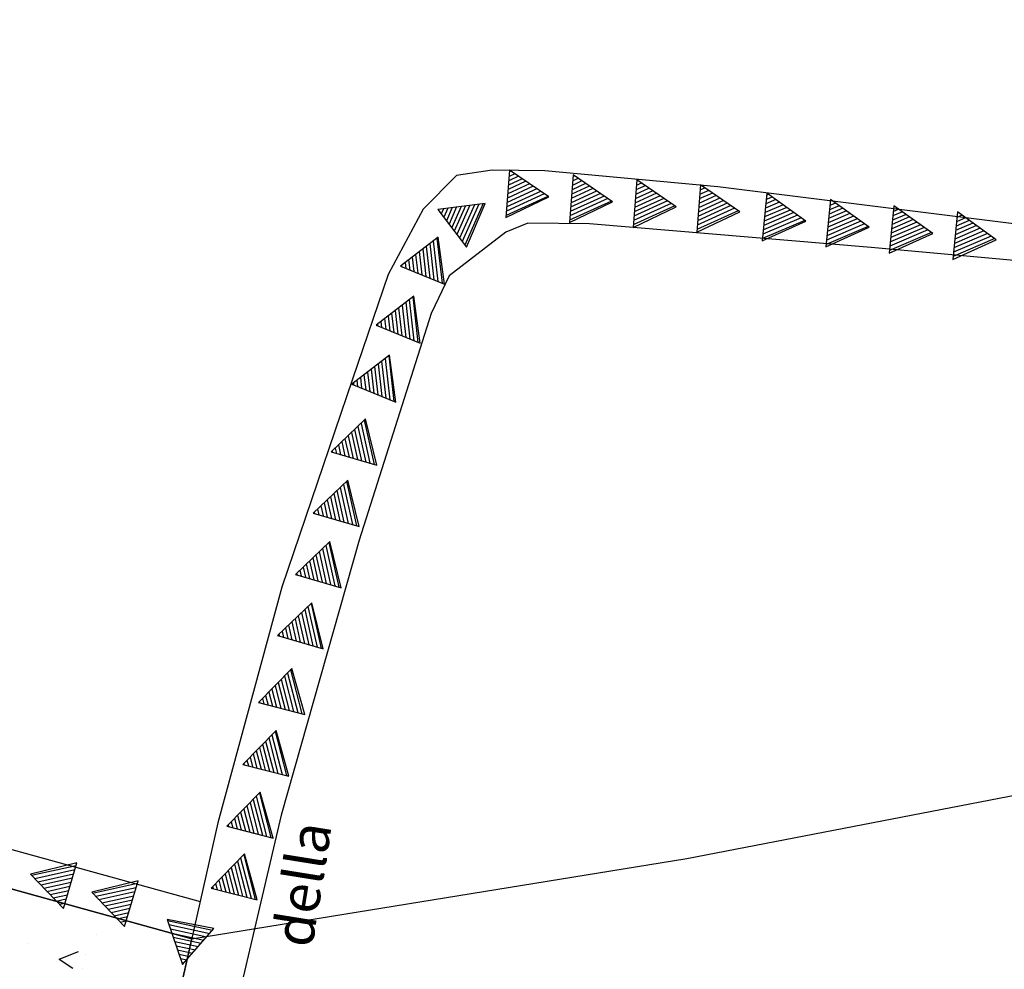
# Model space of a CAD drawing. Extents: x 1518057 to 1520045, y 5066122 to 5068802.
# Drawn here: x 1518522 to 1518587, y 5068329 to 5068391 of the extents above; entities that cross this region are included whole.
import ezdxf

# ---------------------------------------------------------------- set-up
doc = ezdxf.new("R2010")
doc.units = 0
doc.header["$LTSCALE"] = 20
doc.header["$MEASUREMENT"] = 0
doc.layers.get('0').update_dxf_attribs({"linetype": 'CONTINUOUS'})
for name, color, linetype in [('E2', 1, 'CONTINUOUS'), ('LOTTI', 7, 'CONTINUOUS'), ('LOTTIP', 7, 'CONTINUOUS'), ('PERCORSI', 7, 'CONTINUOUS'), ('RET-CAVE', 133, 'CONTINUOUS'), ('RET-E2', 84, 'CONTINUOUS'), ('STRADE', 2, 'CONTINUOUS'), ('VIE', 7, 'CONTINUOUS'), ('ZONEDEGRADATE', 1, 'CONTINUOUS')]:
    doc.layers.add(name, color=color, linetype=linetype)
doc.styles.add('SIMPLEX', font='ARIAL.TTF', dxfattribs={"height": 2.6})

# ---------------------------------------------------------------- blocks, each defined once
blk = doc.blocks.new('*X6')
at = {"color": 0}
for p, q in [((1518523.331, 5068333.526), (1518523.331, 5068333.526)), ((1518527.43, 5068330.975), (1518527.43, 5068330.975)), ((1518522.924, 5068330.381), (1518522.924, 5068330.381)), ((1518524.989, 5068329.37), (1518526.249, 5068329.854)), ((1518526.682, 5068329.665), (1518526.682, 5068329.665)), ((1518524.99, 5068329.369), (1518525.885, 5068328.765)), ((1518526.52, 5068328.736), (1518526.52, 5068328.736))]:
    blk.add_line(p, q, dxfattribs=at)
blk = doc.blocks.new('TR')
at = {"layer": 'PERCORSI'}
blk.add_lwpolyline([(1.29, -0.745), (-0.009, 1.505), (-1.308, -0.745)], close=True, dxfattribs=at)
blk = doc.blocks.new('*X102')
at = {"color": 0}
for p, q in [((1518628.617, 5067578.46), (1518630.75, 5067580.593)), ((1518628.9, 5067578.39), (1518630.829, 5067580.319)), ((1518629.184, 5067578.32), (1518630.908, 5067580.044)), ((1518624.625, 5067577.296), (1518626.745, 5067579.416)), ((1518629.467, 5067578.25), (1518630.988, 5067579.77)), ((1518629.751, 5067578.18), (1518631.067, 5067579.496)), ((1518624.908, 5067577.226), (1518626.824, 5067579.142)), ((1518625.192, 5067577.156), (1518626.904, 5067578.868)), ((1518630.034, 5067578.11), (1518631.146, 5067579.221)), ((1518630.318, 5067578.04), (1518631.226, 5067578.947)), ((1518630.602, 5067577.97), (1518631.305, 5067578.673)), ((1518620.632, 5067576.132), (1518622.74, 5067578.24)), ((1518625.475, 5067577.086), (1518626.983, 5067578.594)), ((1518625.759, 5067577.016), (1518627.062, 5067578.319)), ((1518626.042, 5067576.946), (1518627.142, 5067578.045)), ((1518630.885, 5067577.9), (1518631.384, 5067578.399)), ((1518631.169, 5067577.83), (1518631.464, 5067578.124)), ((1518620.916, 5067576.062), (1518622.819, 5067577.966)), ((1518621.2, 5067575.992), (1518622.899, 5067577.691)), ((1518621.483, 5067575.922), (1518622.978, 5067577.417)), ((1518626.326, 5067576.876), (1518627.221, 5067577.771)), ((1518626.609, 5067576.806), (1518627.3, 5067577.497)), ((1518631.452, 5067577.759), (1518631.543, 5067577.85)), ((1518616.64, 5067574.968), (1518618.735, 5067577.064)), ((1518616.924, 5067574.898), (1518618.815, 5067576.789)), ((1518621.767, 5067575.852), (1518623.057, 5067577.143)), ((1518622.05, 5067575.782), (1518623.137, 5067576.869)), ((1518626.893, 5067576.736), (1518627.379, 5067577.222)), ((1518627.176, 5067576.666), (1518627.459, 5067576.948)), ((1518617.207, 5067574.828), (1518618.894, 5067576.515)), ((1518617.491, 5067574.758), (1518618.973, 5067576.241)), ((1518622.334, 5067575.712), (1518623.216, 5067576.594)), ((1518622.617, 5067575.642), (1518623.295, 5067576.32)), ((1518627.46, 5067576.596), (1518627.538, 5067576.674)), ((1518617.774, 5067574.688), (1518619.053, 5067575.967)), ((1518618.058, 5067574.618), (1518619.132, 5067575.692)), ((1518622.901, 5067575.572), (1518623.375, 5067576.046)), ((1518623.184, 5067575.502), (1518623.454, 5067575.772)), ((1518623.468, 5067575.432), (1518623.533, 5067575.497)), ((1518618.341, 5067574.548), (1518619.211, 5067575.418)), ((1518618.625, 5067574.478), (1518619.29, 5067575.144)), ((1518618.909, 5067574.408), (1518619.37, 5067574.87)), ((1518619.192, 5067574.338), (1518619.449, 5067574.595)), ((1518619.476, 5067574.268), (1518619.528, 5067574.321))]:
    blk.add_line(p, q, dxfattribs=at)

msp = doc.modelspace()

# ---------------------------------------------------------------- hatches: boundary and pattern name
at = {"layer": 'RET-CAVE'}
h = msp.add_hatch(dxfattribs=at)
h.set_pattern_fill('FLEX', color=256, scale=25, style=0)
edge = h.paths.add_edge_path()
edge.add_line((1518637.56571, 5068500.05283), (1518632.81721, 5068503.17381))
edge.add_line((1518632.81721, 5068503.17381), (1518621.49385, 5068512.13832))
edge.add_line((1518621.49385, 5068512.13832), (1518610.26182, 5068519.97398))
edge.add_line((1518610.26182, 5068519.97398), (1518607.06571, 5068522.29811))
edge.add_line((1518607.06571, 5068522.29811), (1518602.04325, 5068526.94638))
edge.add_line((1518602.04325, 5068526.94638), (1518594.73786, 5068534.78203))
edge.add_line((1518594.73786, 5068534.78203), (1518592.63756, 5068537.10616))
edge.add_line((1518592.63756, 5068537.10616), (1518588.6196, 5068545.73866))
edge.add_line((1518588.6196, 5068545.73866), (1518583.04924, 5068558.621))
edge.add_line((1518583.04924, 5068558.621), (1518581.06085, 5068562.35446))
edge.add_line((1518581.06085, 5068562.35446), (1518576.61553, 5068560.04036))
edge.add_line((1518576.61553, 5068560.04036), (1518578.9617, 5068557.6139))
edge.add_line((1518578.9617, 5068557.6139), (1518581.69576, 5068552.94703))
edge.add_line((1518581.69576, 5068552.94703), (1518583.02815, 5068549.17978))
edge.add_arc((1518581.10578, 5068548.08521), 2.21215, -137.6747173, 29.6565635, ccw=False)
edge.add_line((1518579.47027, 5068546.59569), (1518578.85216, 5068546.65441))
edge.add_line((1518578.85216, 5068546.65441), (1518578.84836, 5068542.14462))
edge.add_line((1518578.84836, 5068542.14462), (1518567.78191, 5068539.54506))
edge.add_line((1518567.78191, 5068539.54506), (1518546.94369, 5068547.35373))
edge.add_line((1518546.94369, 5068547.35373), (1518522.8482, 5068562.32116))
edge.add_line((1518522.8482, 5068562.32116), (1518503.96433, 5068570.12983))
edge.add_line((1518503.96433, 5068570.12983), (1518489.64063, 5068574.03916))
edge.add_line((1518489.64063, 5068574.03916), (1518481.83145, 5068580.54804))
edge.add_line((1518481.83145, 5068580.54804), (1518478.57419, 5068587.70681))
edge.add_line((1518478.57419, 5068587.70681), (1518470.10531, 5068589.65648))
edge.add_line((1518470.10531, 5068589.65648), (1518464.24224, 5068584.44737))
edge.add_line((1518464.24224, 5068584.44737), (1518453.82725, 5068583.79748))
edge.add_line((1518453.82725, 5068583.79748), (1518446.66128, 5068588.3567))
edge.add_line((1518446.66128, 5068588.3567), (1518421.26289, 5068588.3467))
edge.add_line((1518421.26289, 5068588.3467), (1518407.59064, 5068593.55581))
edge.add_line((1518407.59064, 5068593.55581), (1518399.13, 5068602.01436))
edge.add_line((1518399.13, 5068602.01436), (1518393.26693, 5068611.78269))
edge.add_line((1518393.26693, 5068611.78269), (1518382.20049, 5068615.03213))
edge.add_line((1518382.20049, 5068615.03213), (1518375.03452, 5068612.43258))
edge.add_line((1518375.03452, 5068612.43258), (1518368.52, 5068607.22347))
edge.add_line((1518368.52, 5068607.22347), (1518362.9061, 5068606.23442))
edge.add_arc((1518371.80022, 5068606.9013), 8.91908, 184.2879642, 206.9070929)
edge.add_arc((1518385.37271, 5068607.13991), 21.94639, 191.2323676, 232.7281916)
edge.add_arc((1518367.04575, 5068582.45848), 8.80064, -12.3838712, 55.0916712, ccw=False)
edge.add_line((1518375.64162, 5068580.57109), (1518375.94174, 5068576.18336))
edge.add_line((1518375.94174, 5068576.18336), (1518377.6913, 5068570.89147))
edge.add_line((1518377.6913, 5068570.89147), (1518378.4983, 5068567.17413))
edge.add_line((1518378.4983, 5068567.17413), (1518379.88921, 5068564.83843))
edge.add_line((1518379.88921, 5068564.83843), (1518382.713, 5068562.36659))
edge.add_line((1518382.713, 5068562.36659), (1518385.09037, 5068560.70362))
edge.add_line((1518385.09037, 5068560.70362), (1518388.80894, 5068556.66177))
edge.add_line((1518388.80894, 5068556.66177), (1518391.63468, 5068554.23765))
edge.add_line((1518391.63468, 5068554.23765), (1518397.2715, 5068547.8579))
edge.add_line((1518397.2715, 5068547.8579), (1518403.45717, 5068544.34811))
edge.add_line((1518403.45717, 5068544.34811), (1518410.58538, 5068539.26377))
edge.add_line((1518410.58538, 5068539.26377), (1518418.10345, 5068531.98674))
edge.add_line((1518418.10345, 5068531.98674), (1518424.27641, 5068526.99315))
edge.add_line((1518424.27641, 5068526.99315), (1518430.3743, 5068521.33605))
edge.add_line((1518430.3743, 5068521.33605), (1518435.00811, 5068515.05159))
edge.add_line((1518435.00811, 5068515.05159), (1518437.8319, 5068512.57975))
edge.add_line((1518437.8319, 5068512.57975), (1518441.03283, 5068506.43142))
edge.add_line((1518441.03283, 5068506.43142), (1518443.70838, 5068500.333))
edge.add_line((1518443.70838, 5068500.333), (1518447.2787, 5068492.66457))
edge.add_line((1518447.2787, 5068492.66457), (1518451.49535, 5068487.90475))
edge.add_line((1518451.49535, 5068487.90475), (1518453.24491, 5068482.61286))
edge.add_line((1518453.24491, 5068482.61286), (1518454.5588, 5068479.56592))
edge.add_line((1518454.5588, 5068479.56592), (1518457.84946, 5068475.61262))
edge.add_line((1518457.84946, 5068475.61262), (1518463.01941, 5068470.71433))
edge.add_line((1518463.01941, 5068470.71433), (1518464.91915, 5068469.09674))
edge.add_line((1518464.91915, 5068469.09674), (1518466.76919, 5068467.43596))
edge.add_line((1518466.76919, 5068467.43596), (1518467.2068, 5068465.23873))
edge.add_line((1518467.2068, 5068465.23873), (1518469.08609, 5068464.29373))
edge.add_line((1518469.08609, 5068464.29373), (1518469.97012, 5068461.28763))
edge.add_line((1518469.97012, 5068461.28763), (1518472.37675, 5068460.34044))
edge.add_line((1518472.37675, 5068460.34044), (1518474.25799, 5068459.44316))
edge.add_line((1518474.25799, 5068459.44316), (1518477.1588, 5068457.68256))
edge.add_line((1518477.1588, 5068457.68256), (1518478.11405, 5068457.5918))
edge.add_line((1518478.11405, 5068457.5918), (1518479.01078, 5068456.0695))
edge.add_line((1518479.01078, 5068456.0695), (1518479.95333, 5068454.49495))
edge.add_line((1518479.95333, 5068454.49495), (1518480.85006, 5068452.97265))
edge.add_line((1518480.85006, 5068452.97265), (1518483.73432, 5068451.98008))
edge.add_line((1518483.73432, 5068451.98008), (1518488.03874, 5068449.36757))
edge.add_line((1518488.03874, 5068449.36757), (1518493.26916, 5068445.94854))
edge.add_line((1518493.26916, 5068445.94854), (1518495.22742, 5068445.76249))
edge.add_line((1518495.22742, 5068445.76249), (1518496.09295, 5068443.47671))
edge.add_line((1518496.09295, 5068443.47671), (1518497.57359, 5068443.33604))
edge.add_line((1518497.57359, 5068443.33604), (1518498.9772, 5068442.48413))
edge.add_line((1518498.9772, 5068442.48413), (1518499.89049, 5068440.1938))
edge.add_line((1518499.89049, 5068440.1938), (1518501.14586, 5068435.71532))
edge.add_line((1518501.14586, 5068435.71532), (1518502.95393, 5068431.85498))
edge.add_line((1518502.95393, 5068431.85498), (1518505.24158, 5068427.99697))
edge.add_line((1518505.24158, 5068427.99697), (1518508.54299, 5068425.47976))
edge.add_line((1518508.54299, 5068425.47976), (1518513.82117, 5068422.05619))
edge.add_line((1518513.82117, 5068422.05619), (1518517.12454, 5068419.5867))
edge.add_line((1518517.12454, 5068419.5867), (1518518.04858, 5068418.73245))
edge.add_line((1518518.04858, 5068418.73245), (1518518.46769, 5068417.25553))
edge.add_arc((1518531.83216, 5068427.83026), 17.04213, 218.3530362, 257.0138445)
edge.add_arc((1518526.92133, 5068394.35041), 16.90819, 46.3095951, 86.3336988, ccw=False)
edge.add_line((1518538.60085, 5068406.57643), (1518548.11719, 5068401.2652))
edge.add_arc((1518568.65396, 5068436.89122), 41.12143, 240.0385118, 268.3306796)
edge.add_line((1518567.45606, 5068395.78724), (1518588.99115, 5068395.94485))
edge.add_line((1518588.99115, 5068395.94485), (1518595.26655, 5068394.6301))
edge.add_line((1518595.26655, 5068394.6301), (1518611.34401, 5068393.82121))
edge.add_line((1518611.34401, 5068393.82121), (1518618.20331, 5068393.88809))
edge.add_line((1518618.20331, 5068393.88809), (1518625.9886, 5068393.14844))
edge.add_line((1518625.9886, 5068393.14844), (1518632.34101, 5068392.54493))
edge.add_line((1518632.34101, 5068392.54493), (1518640.09704, 5068391.08951))
edge.add_line((1518640.09704, 5068391.08951), (1518646.81885, 5068388.96589))
edge.add_arc((1518653.1103, 5068403.44602), 15.78785, 246.515633, 270)
edge.add_arc((1518653.1103, 5068403.44602), 15.78785, 270, 282.6301198)
edge.add_arc((1518655.10457, 5068371.51308), 16.59129, 45.9736301, 84.9590572, ccw=False)
edge.add_line((1518666.63534, 5068383.44255), (1518670.93977, 5068380.83005))
edge.add_line((1518670.93977, 5068380.83005), (1518678.15966, 5068377.98846))
edge.add_line((1518678.15966, 5068377.98846), (1518685.85522, 5068375.05378))
edge.add_line((1518685.85522, 5068375.05378), (1518689.2171, 5068374.01583))
edge.add_line((1518689.2171, 5068374.01583), (1518693.10242, 5068372.88025))
edge.add_line((1518693.10242, 5068372.88025), (1518696.94193, 5068371.79692))
edge.add_line((1518696.94193, 5068371.79692), (1518700.35157, 5068370.75444))
edge.add_line((1518700.35157, 5068370.75444), (1518701.72398, 5068369.13904))
edge.add_line((1518701.72398, 5068369.13904), (1518704.60823, 5068368.14647))
edge.add_arc((1518710.00957, 5068378.22168), 11.43172, 241.8041584, 270)
edge.add_arc((1518710.0096, 5068378.22168), 11.43172, 269.999847, 270.000153)
edge.add_arc((1518710.00957, 5068378.22168), 11.43172, 270.0003059, 317.3417479)
edge.add_arc((1518709.27109, 5068379.60158), 12.92011, 315.0600573, 373.4428553)
edge.add_arc((1518729.85261, 5068386.45564), 8.89227, 157.1846448, 205.6587748, ccw=False)
edge.add_arc((1518712.43092, 5068397.10811), 11.70498, 322.0119596, 370.1479813)
edge.add_line((1518723.95279, 5068399.17042), (1518723.74434, 5068405.80091))
edge.add_line((1518723.74434, 5068405.80091), (1518723.83212, 5068407.94823))
edge.add_line((1518723.83212, 5068407.94823), (1518723.98231, 5068411.62252))
edge.add_line((1518723.98231, 5068411.62252), (1518723.23382, 5068416.7714))
edge.add_line((1518723.23382, 5068416.7714), (1518721.09637, 5068424.30371))
edge.add_arc((1518746.71672, 5068431.08335), 26.50219, 164.4515249, 194.8218443, ccw=False)
edge.add_arc((1518709.36024, 5068443.61436), 13.01012, 335.3460252, 384.9990224)
edge.add_line((1518721.15151, 5068449.11248), (1518719.07257, 5068458.07632))
edge.add_arc((1518727.14342, 5068458.84577), 8.10744, 148.4210445, 185.4458888, ccw=False)
edge.add_arc((1518715.53352, 5068465.48236), 5.27589, 333.0518596, 382.2666184)
edge.add_arc((1518727.21704, 5068470.99361), 7.65437, 156.3491191, 207.312204, ccw=False)
edge.add_arc((1518715.11624, 5068476.82948), 5.79205, 331.4831637, 351.1666905)
edge.add_line((1518720.8396, 5068475.94005), (1518715.00285, 5068479.86606))
edge.add_line((1518715.00285, 5068479.86606), (1518699.84417, 5068490.15866))
edge.add_line((1518699.84417, 5068490.15866), (1518693.36063, 5068494.54131))
edge.add_line((1518693.36063, 5068494.54131), (1518689.34267, 5068496.73264))
edge.add_line((1518689.34267, 5068496.73264), (1518674.09267, 5068479.46764))
edge.add_line((1518674.09267, 5068479.46764), (1518667.88308, 5068472.69445))
edge.add_line((1518667.88308, 5068472.69445), (1518656.28578, 5068483.45187))
edge.add_line((1518656.28578, 5068483.45187), (1518648.79775, 5068490.22506))
edge.add_line((1518648.79775, 5068490.22506), (1518637.56571, 5068500.05283))

# ---------------------------------------------------------------- linework, layer by layer
at = {"layer": 'E2'}
msp.add_lwpolyline([(1518532.12848, 5068323.84765), (1518533.66382, 5068330.69284), (1518518.51313, 5068334.87601), (1518494.11844, 5068341.71062), (1518479.59812, 5068347.30451), (1518466.99031, 5068353.52533), (1518461.87107, 5068348.18727), (1518452.64801, 5068339.02354), (1518439.11448, 5068324.3608)], dxfattribs=at)
at = {"layer": 'LOTTI'}
msp.add_lwpolyline([(1518643.35105, 5068369.32486), (1518601.35723, 5068373.80309), (1518578.10401, 5068375.92639), (1518559.68195, 5068377.47061), (1518555.64714, 5068377.50921), (1518554.21373, 5068376.93013), (1518550.49746, 5068374.07333), (1518549.32949, 5068371.60258), (1518544.60452, 5068356.77809), (1518539.50793, 5068338.78795), (1518535.79166, 5068322.88251), (1518533.66808, 5068310.7604), (1518532.87173, 5068306.89986), (1518532.65938, 5068300.37554), (1518531.80994, 5068295.31823)], dxfattribs=at)
at = {"layer": 'LOTTIP'}
for points in [[(1518468.80508, 5068355.41766), (1518480.60265, 5068349.59662), (1518494.90679, 5068344.08602), (1518519.18304, 5068337.28459), (1518534.21161, 5068333.13513)], [(1518466.99031, 5068353.52533), (1518479.59812, 5068347.30451), (1518494.11844, 5068341.71062), (1518518.51313, 5068334.87601), (1518533.66382, 5068330.69284)]]:
    msp.add_lwpolyline(points, dxfattribs=at)
at = {"layer": 'PERCORSI'}
for p, q in [((1518551.27874, 5068378.60959), (1518550.66283, 5068377.22137)), ((1518551.56849, 5068378.6462), (1518550.83544, 5068376.99398)), ((1518551.85823, 5068378.68281), (1518551.00805, 5068376.76658)), ((1518552.14798, 5068378.71942), (1518551.18066, 5068376.53918)), ((1518552.43772, 5068378.75603), (1518551.35327, 5068376.31179)), ((1518552.72747, 5068378.79264), (1518551.52588, 5068376.08439)), ((1518549.83002, 5068378.42654), (1518549.79977, 5068378.35835)), ((1518550.11977, 5068378.46315), (1518549.97238, 5068378.13096)), ((1518550.40951, 5068378.49976), (1518550.14499, 5068377.90356)), ((1518550.69925, 5068378.53637), (1518550.3176, 5068377.67617)), ((1518550.989, 5068378.57298), (1518550.49021, 5068377.44877)), ((1518548.99911, 5068376.0079), (1518549.23861, 5068373.90724)), ((1518549.23039, 5068376.18622), (1518549.50262, 5068373.79859)), ((1518549.46168, 5068376.36454), (1518549.76663, 5068373.68994)), ((1518549.69297, 5068376.54286), (1518550.03064, 5068373.5813)), ((1518548.30524, 5068375.47294), (1518548.44659, 5068374.23317)), ((1518548.53653, 5068375.65126), (1518548.7106, 5068374.12453)), ((1518548.76782, 5068375.82958), (1518548.97461, 5068374.01588)), ((1518547.38009, 5068374.75967), (1518547.39057, 5068374.66776)), ((1518547.61137, 5068374.93799), (1518547.65457, 5068374.55911)), ((1518547.84266, 5068375.11631), (1518547.91858, 5068374.45047)), ((1518548.07395, 5068375.29463), (1518548.18259, 5068374.34182)), ((1518547.42498, 5068372.15902), (1518547.66652, 5068370.04056)), ((1518547.65627, 5068372.33734), (1518547.93053, 5068369.93191)), ((1518547.88756, 5068372.51566), (1518548.19453, 5068369.82327)), ((1518548.11885, 5068372.69398), (1518548.45854, 5068369.71462)), ((1518546.73112, 5068371.62406), (1518546.8745, 5068370.3665)), ((1518546.9624, 5068371.80238), (1518547.13851, 5068370.25785)), ((1518547.19369, 5068371.9807), (1518547.40251, 5068370.1492)), ((1518545.80596, 5068370.91079), (1518545.81847, 5068370.80108)), ((1518546.03725, 5068371.08911), (1518546.08248, 5068370.69243)), ((1518546.26854, 5068371.26742), (1518546.34648, 5068370.58379)), ((1518546.49983, 5068371.44574), (1518546.61049, 5068370.47514)), ((1518545.85086, 5068368.31014), (1518546.09443, 5068366.17388)), ((1518546.08215, 5068368.48846), (1518546.35843, 5068366.06524)), ((1518546.31344, 5068368.66678), (1518546.62244, 5068365.95659)), ((1518546.54472, 5068368.8451), (1518546.88645, 5068365.84794)), ((1518545.15699, 5068367.77518), (1518545.3024, 5068366.49982)), ((1518545.38828, 5068367.9535), (1518545.56641, 5068366.39117)), ((1518545.61957, 5068368.13182), (1518545.83042, 5068366.28253)), ((1518544.23184, 5068367.0619), (1518544.24638, 5068366.9344)), ((1518544.46313, 5068367.24022), (1518544.51038, 5068366.82576)), ((1518544.69442, 5068367.41854), (1518544.77439, 5068366.71711)), ((1518544.9257, 5068367.59686), (1518545.0384, 5068366.60846)), ((1518523.18478, 5068334.85154), (1518526.09528, 5068335.49482)), ((1518523.38614, 5068334.64001), (1518526.01463, 5068335.22096)), ((1518523.58751, 5068334.42849), (1518525.93398, 5068334.9471)), ((1518523.78887, 5068334.21696), (1518525.85333, 5068334.67324)), ((1518523.99024, 5068334.00543), (1518525.77267, 5068334.39938)), ((1518527.17627, 5068333.68547), (1518530.10427, 5068334.33261)), ((1518524.19161, 5068333.7939), (1518525.69202, 5068334.12552)), ((1518524.39297, 5068333.58237), (1518525.61137, 5068333.85166)), ((1518524.59434, 5068333.37085), (1518525.53072, 5068333.5778)), ((1518527.37764, 5068333.47394), (1518530.02362, 5068334.05875)), ((1518527.579, 5068333.26242), (1518529.94296, 5068333.7849)), ((1518527.78037, 5068333.05089), (1518529.86231, 5068333.51104)), ((1518524.7957, 5068333.15932), (1518525.45006, 5068333.30395)), ((1518524.99707, 5068332.94779), (1518525.36941, 5068333.03009)), ((1518527.98174, 5068332.83936), (1518529.78166, 5068333.23718)), ((1518528.1831, 5068332.62783), (1518529.70101, 5068332.96332)), ((1518525.19843, 5068332.73626), (1518525.28876, 5068332.75623)), ((1518528.38447, 5068332.4163), (1518529.62035, 5068332.68946)), ((1518528.58583, 5068332.20478), (1518529.5397, 5068332.4156)), ((1518528.7872, 5068331.99325), (1518529.45905, 5068332.14174)), ((1518528.98856, 5068331.78172), (1518529.3784, 5068331.86788)), ((1518529.18993, 5068331.57019), (1518529.29774, 5068331.59402)), ((1518532.07425, 5068331.89488), (1518535.02258, 5068331.25687)), ((1518532.16893, 5068331.6186), (1518534.83497, 5068331.04169)), ((1518532.26361, 5068331.34233), (1518534.64736, 5068330.8265)), ((1518532.35829, 5068331.06605), (1518534.45975, 5068330.61131)), ((1518532.45297, 5068330.78978), (1518534.27214, 5068330.39612)), ((1518532.54765, 5068330.51351), (1518534.08453, 5068330.18093)), ((1518532.64233, 5068330.23723), (1518533.89692, 5068329.96574)), ((1518532.73701, 5068329.96096), (1518533.70931, 5068329.75056)), ((1518532.83169, 5068329.68468), (1518533.5217, 5068329.53537)), ((1518532.92637, 5068329.40841), (1518533.33409, 5068329.32018)), ((1518533.02105, 5068329.13213), (1518533.14648, 5068329.10499))]:
    msp.add_line(p, q, dxfattribs=at)
msp.add_lwpolyline([(1518551.6402, 5068375.93379), (1518552.84829, 5068378.8079), (1518549.75519, 5068378.41708)], close=True, dxfattribs=at)
at = {"layer": 'STRADE'}
msp.add_lwpolyline([(1518643.35105, 5068369.32486), (1518644.51902, 5068372.91517), (1518590.58005, 5068377.08455), (1518568.07009, 5068379.90275), (1518556.76202, 5068380.9451), (1518553.3112, 5068380.9837), (1518550.97526, 5068380.63626), (1518548.79859, 5068378.43575), (1518546.51574, 5068374.15054), (1518544.1798, 5068367.31738), (1518539.56102, 5068353.68966), (1518535.36694, 5068338.28608), (1518532.12848, 5068323.84765), (1518530.11108, 5068311.99578), (1518528.57148, 5068301.41789), (1518527.4566, 5068294.31448), (1518528.30604, 5068290.29952), (1518535.36694, 5068272.77265), (1518539.18939, 5068267.09765), (1518554.00137, 5068244.59067), (1518564.30074, 5068229.882), (1518573.43214, 5068216.17707), (1518577.46694, 5068203.01261)], dxfattribs=at)
at = {"layer": 'ZONEDEGRADATE'}
msp.add_lwpolyline([(1518488.63083, 5068395.63814), (1518481.8612, 5068379.473), (1518478.58369, 5068372.32303), (1518476.90347, 5068368.48304), (1518475.19918, 5068366.88962), (1518474.0566, 5068365.22791), (1518464.35162, 5068355.10811), (1518466.99031, 5068353.52533), (1518466.99031, 5068353.52533), (1518479.59812, 5068347.30451), (1518494.11844, 5068341.71062), (1518505.64437, 5068338.48143), (1518533.66382, 5068330.69284), (1518566.04196, 5068335.93994), (1518603.74373, 5068343.23869), (1518645.99741, 5068337.20972), (1518689.94982, 5068321.24246)], dxfattribs=at)

# ---------------------------------------------------------------- block references
at = {"layer": 'PERCORSI'}
for p, rotation in [((4719100.13112, 9280636.11232), 159.4540034262635), ((4805236.42414, 9213788.75741), 158.2732652518088), ((-1945170.03295, 9067013.27652), 237.5818774433569), ((-2078003.18498, 8947960.21972), 239.5137205935084)]:
    msp.add_blockref('*X102', p, dxfattribs=dict(at, rotation=rotation))
at = {"layer": 'PERCORSI', "xscale": 1.2, "yscale": 1.2, "zscale": 1.2}
for p, rotation in [((1518555.21684, 5068379.35571), 265.5810088273031), ((1518559.37845, 5068379.0341), 265.5810088273034), ((1518563.54005, 5068378.7125), 265.5810088273031), ((1518567.70165, 5068378.39089), 265.5810088273034), ((1518572.02052, 5068377.82122), 264.4002706528485), ((1518576.17462, 5068377.41393), 264.4002706528487), ((1518580.32871, 5068377.00663), 264.4002706528485), ((1518584.4828, 5068376.59934), 264.4002706528487), ((1518549.09735, 5068374.93215), 337.631548890342), ((1518547.50888, 5068371.07221), 337.6315488903423), ((1518545.92042, 5068367.21227), 337.631548890342), ((1518544.53927, 5068362.96598), 343.7088828443968), ((1518543.36838, 5068358.95956), 343.7088828443965), ((1518542.1975, 5068354.95314), 343.7088828443968), ((1518541.02662, 5068350.94672), 343.7088828443965), ((1518539.77625, 5068346.62146), 345.6407259945483), ((1518538.74109, 5068342.57785), 345.640725994548), ((1518537.70593, 5068338.53423), 345.6407259945483), ((1518524.84862, 5068334.42635), 73.59010624207012), ((1518536.67077, 5068334.49062), 345.640725994548), ((1518528.8526, 5068333.24716), 73.59010624207035), ((1518533.42043, 5068330.77968), 48.91673588620516)]:
    msp.add_blockref('TR', p, dxfattribs=dict(at, rotation=rotation))
at = {"layer": 'RET-E2'}
msp.add_blockref('*X6', (0, 0), dxfattribs=at)

# ---------------------------------------------------------------- texts
at = {"layer": 'VIE', "style": 'SIMPLEX'}
msp.add_text('della', height=2.6, rotation=80.8852581, dxfattribs=at).set_placement((1518541.52745, 5068330.02974))

doc.saveas('drawing.dxf')
